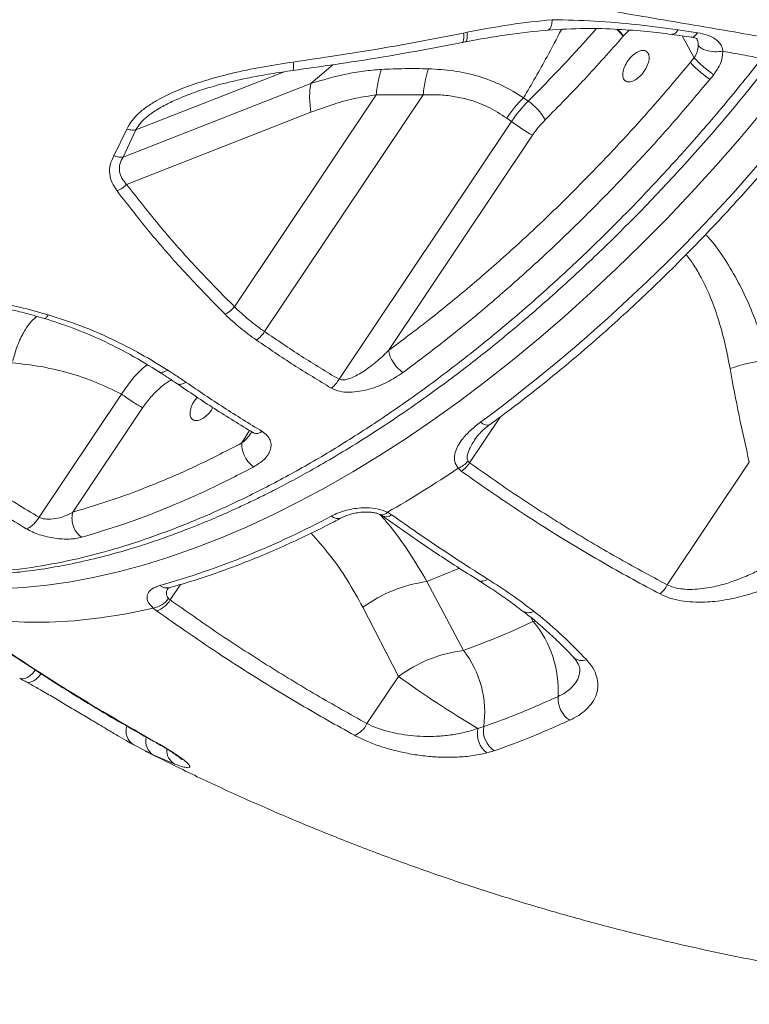
# Model space of a CAD drawing. Units: millimetres. Extents: x -6124 to 13887, y -4897 to 4427.
# Drawn here: x 13078 to 13278, y -4133 to -3863 of the extents above; entities that cross this region are included whole.
import ezdxf

# ---------------------------------------------------------------- set-up
doc = ezdxf.new("R2010")
doc.units = ezdxf.units.MM

msp = doc.modelspace()

# ---------------------------------------------------------------- linework, layer by layer
at = {"color": 8, "linetype": 'Continuous', "lineweight": 15}
for p, q in [((13245.44, -3865.68), (13243.91, -3867.27)), ((13263.27, -3873.29), (13259.99, -3867.23)), ((13164.37, -3875.08), (13158.23, -3880.29)), ((13150.9, -3877.09), (13110.3, -3892.99)), ((13201.72, -3984.23), (13210.12, -3971.69)), ((13139.34, -3978.8), (13141.44, -3975.4)), ((13190.05, -4016.77), (13198.96, -4013.13)), ((13119.71, -4021.8), (13122.54, -4017.57)), ((13218.64, -4026.69), (13219.19, -4027.71)), ((13219.19, -4027.71), (13219.85, -4027.6)), ((13113.77, -4059.75), (13114.2, -4059.91)), ((13115.45, -4060.69), (13115.9, -4060.86))]:
    msp.add_line(p, q, dxfattribs=at)
at = {"color": 7, "linetype": 'Continuous', "lineweight": 15}
for p, q in [((13258.86, -3865.61), (13264.21, -3866.4)), ((13201.03, -3866.27), (13200.09, -3866.46)), ((13243.83, -3867.36), (13243.91, -3867.27)), ((13257.15, -3866.85), (13262.53, -3867.57)), ((13199.74, -3869.06), (13200.67, -3868.88)), ((13262.23, -3874.55), (13263.27, -3873.29)), ((13267.57, -3879.17), (13268.63, -3877.89)), ((13158.23, -3880.29), (13106.77, -3900.44)), ((13124.33, -3883.51), (13124.75, -3883.34)), ((13176.15, -3883.41), (13137.3, -3941.46)), ((13189, -3883.38), (13145.57, -3948.28)), ((13176.15, -3883.41), (13189, -3883.38)), ((13216.53, -3884.18), (13217.82, -3885.11)), ((13158.24, -3888.18), (13107.74, -3907.95)), ((13211.93, -3889.8), (13213.22, -3890.73)), ((13104.22, -3900.15), (13107.8, -3892.85)), ((13106.77, -3900.44), (13110.3, -3892.99)), ((13213.22, -3890.73), (13165.96, -3961.35)), ((13218.99, -3894.48), (13179.55, -3953.43)), ((13179.55, -3953.43), (13179.36, -3953.62)), ((13106.34, -3965.4), (13083.75, -3999.16)), ((13112.11, -3969.16), (13092.99, -3997.74)), ((13112.07, -3969.14), (13112.11, -3969.16)), ((13201.31, -3983.77), (13201.72, -3984.23)), ((13278.39, -3984.08), (13255.92, -4017.68)), ((13199.47, -3986.56), (13198.57, -3985.74)), ((13092.99, -3997.74), (13092.89, -3997.81)), ((13179.23, -3997.77), (13180.37, -3998.45)), ((13200.09, -4035.62), (13190.05, -4016.77)), ((13119.25, -4021.4), (13119.71, -4021.8)), ((13115.98, -4024.81), (13115.04, -4024.05)), ((13172.48, -4023.81), (13182.26, -4042.76)), ((13182.26, -4042.76), (13173.62, -4055.68)), ((13080.19, -4044.23), (13081.37, -4044.89)), ((13203.98, -4057.01), (13205.62, -4056.53)), ((13114.2, -4059.91), (13115.9, -4060.86)), ((13115.2, -4064.36), (13109.71, -4061.54)), ((13120.93, -4066.78), (13115.2, -4064.36)), ((13208.5, -4063.13), (13206.42, -4063.74))]:
    msp.add_line(p, q, dxfattribs=at)
at = {"color": 8, "linetype": 'Continuous', "lineweight": 15, "flags": 128}
for points in [[(13282.23, -3887.69), (13275.77, -3895.35), (13269.21, -3902.85), (13262.53, -3910.18), (13255.75, -3917.34), (13248.88, -3924.32), (13241.93, -3931.11), (13234.9, -3937.69), (13227.8, -3944.07), (13220.65, -3950.23), (13213.45, -3956.17), (13206.21, -3961.87), (13198.94, -3967.34), (13191.64, -3972.56), (13184.34, -3977.53), (13177.03, -3982.24), (13169.73, -3986.69), (13162.45, -3990.87), (13155.19, -3994.77), (13147.96, -3998.39), (13140.77, -4001.73), (13133.64, -4004.78), (13126.57, -4007.53), (13119.57, -4010), (13112.64, -4012.16), (13105.8, -4014.02), (13099.06, -4015.57), (13092.42, -4016.82), (13085.89, -4017.77), (13079.49, -4018.4), (13073.21, -4018.73)], [(13204.73, -3973.11), (13205.39, -3973.52), (13206.03, -3973.79), (13206.6, -3973.9), (13207.08, -3973.85), (13207.39, -3973.69)], [(13078.45, -4043.26), (13078.74, -4043.38), (13079.32, -4043.44), (13079.97, -4043.31), (13080.66, -4042.99), (13081.36, -4042.49), (13082.04, -4041.83), (13082.67, -4041.05), (13082.69, -4041.02)], [(13080.19, -4044.23), (13080.45, -4044.34), (13081, -4044.4), (13081.62, -4044.27), (13082.28, -4043.96), (13082.96, -4043.48), (13083.62, -4042.85), (13084.24, -4042.1), (13084.28, -4042.04)]]:
    msp.add_lwpolyline(points, dxfattribs=at)
at = {"color": 7, "linetype": 'Continuous', "lineweight": 15, "flags": 128}
msp.add_lwpolyline([(13060.56, -4025.76), (13066.76, -4026.85), (13073.16, -4027.57), (13079.74, -4027.92), (13086.49, -4027.89), (13093.41, -4027.49), (13100.48, -4026.71), (13107.69, -4025.57), (13115.04, -4024.05)], dxfattribs=at)
at = {"color": 8, "linetype": 'Continuous', "lineweight": 15}
for centre, radius, start, end in [((12916.83, -3583.24), 426.29, 314.9163, 318.5664), ((13177.75, -3996.64), 1.87, 255.5774, 322.4361), ((13165.62, -3996.91), 2.6, 226.6454, 292.2298), ((13178.87, -3996.68), 2.32, 239.8891, 310.3427), ((13205.17, -4014.25), 2.41, 245.3709, 309.3513), ((13118.78, -4015.5), 3.03, 231.4093, 283.4583), ((13217.84, -4022.5), 2.81, 236.5295, 301.8246), ((13232.49, -4034.98), 3.43, 228.0611, 291.975), ((13112.02, -4057.74), 4.44, 162.2062, 238.8165), ((13117.41, -4060.55), 4.41, 165.3763, 239.8395), ((13123.12, -4062.97), 4.39, 176.0803, 240.0654)]:
    msp.add_arc(centre, radius, start, end, dxfattribs=at)
at = {"color": 7, "linetype": 'Continuous', "lineweight": 15}
for centre, radius, start, end in [((13242.71, -3910.35), 37.02, 135.0137, 146.2701), ((13244.01, -3911.28), 37.02, 135.0137, 146.2701), ((13208.86, -3897.79), 15.53, 28.9444, 54.7306), ((12923.45, -3593.48), 472.48, 306.5359, 321.0716), ((13254.27, -3833.99), 70.03, 234.112, 239.7504), ((13290.15, -4007.74), 52.19, 97.1803, 109.0508), ((13195.57, -3978.66), 7.69, 292.9588, 318.3519), ((13194.6, -3979.59), 8.5, 304.8807, 326.8857), ((13012.06, -3707.67), 334.83, 299.9528, 303.8508), ((13052.02, -3790.75), 236.2, 285.9388, 298.2549), ((13195.36, -4055.49), 39.08, 97.8104, 125.8436), ((13248.76, -4013.98), 8.06, 309.8829, 332.7059), ((13114.01, -4017.73), 6.4, 279.2392, 324.968), ((13113.78, -4018.26), 6.91, 288.6304, 329.1319), ((13196.49, -4046.61), 29.54, 356.7803, 39.7807), ((13205.09, -4073.97), 38.67, 97.4193, 126.1883), ((13178.07, -4052.62), 27.82, 351.9248, 37.6645), ((13355.6, -3802.2), 296.51, 234.2247, 239.2468), ((13233.11, -4048.81), 7.15, 175.6975, 236.5964), ((13167.81, -4052.94), 6.42, 292.0264, 334.687), ((13210.91, -4058.31), 7.05, 169.4161, 230.4294), ((13212.13, -4057.62), 6.6, 170.5449, 236.6351)]:
    msp.add_arc(centre, radius, start, end, dxfattribs=at)
for points, knots in [([(13289.19, -3868.77), (13281.94, -3867.51), (13267.45, -3864.99), (13245.09, -3861.25), (13222.46, -3857.18), (13199.58, -3852.64), (13176.51, -3847.63), (13151.91, -3841.79), (13125.8, -3835.04), (13098.16, -3827.35), (13070.4, -3819.13), (13042.34, -3810.4), (13013.99, -3801.2), (12985.4, -3791.55), (12956.8, -3781.54), (12928.27, -3771.19), (12900.09, -3760.58), (12872.3, -3749.69), (12844.95, -3738.53), (12817.92, -3727.03), (12791.08, -3715.1), (12764.52, -3702.71), (12738.27, -3689.9), (12712.55, -3676.74), (12687.38, -3663.31), (12662.96, -3649.73), (12639.3, -3636.07), (12616.43, -3622.39), (12594.26, -3608.61), (12572.7, -3594.63), (12551.81, -3580.47), (12531.63, -3566.11), (12512.3, -3551.67), (12493.88, -3537.15), (12477.67, -3523.62), (12463.48, -3511.09), (12451.11, -3499.56), (12439.41, -3487.98), (12428.29, -3476.42), (12421.42, -3468.98), (12417.98, -3465.25)], [0, 0, 0, 0, 0.023479, 0.046922, 0.070331, 0.093728, 0.117117, 0.140484, 0.16798, 0.195442, 0.222892, 0.250351, 0.278351, 0.306397, 0.334461, 0.362513, 0.390526, 0.417977, 0.445416, 0.472861, 0.500287, 0.528212, 0.556154, 0.584091, 0.612018, 0.639948, 0.667393, 0.694846, 0.722302, 0.749757, 0.777705, 0.805695, 0.833737, 0.861806, 0.889876, 0.911909, 0.933913, 0.955904, 0.977929, 1, 1, 1, 1]), ([(13201.03, -3866.27), (13204.95, -3865.52), (13212.78, -3864.03), (13220.53, -3863.22), (13224.4, -3862.81)], [0, 0, 0, 0, 0.500228, 1, 1, 1, 1]), ([(13224.4, -3862.81), (13228.28, -3862.9), (13236.07, -3863.07), (13247.63, -3864.09), (13255.12, -3865.11), (13258.86, -3865.61)], [0, 0, 0, 0, 0.331104, 0.665121, 1, 1, 1, 1]), ([(13200.67, -3868.88), (13204.45, -3868.18), (13212.02, -3866.78), (13219.48, -3866.04), (13223.21, -3865.66)], [0, 0, 0, 0, 0.500279, 1, 1, 1, 1]), ([(13223.21, -3865.66), (13226.61, -3865.46), (13233.07, -3865.09), (13242.18, -3865.38), (13250.11, -3865.97), (13254.92, -3866.57), (13257.15, -3866.85)], [0, 0, 0, 0, 0.294906, 0.560771, 0.795949, 1, 1, 1, 1]), ([(13153.43, -3874.41), (13161.28, -3873.26), (13176.97, -3870.96), (13192.38, -3867.96), (13200.09, -3866.46)], [0, 0, 0, 0, 0.499816, 1, 1, 1, 1]), ([(13262.53, -3867.57), (13262.85, -3867.63), (13263.47, -3867.75), (13264.07, -3868.07), (13264.07, -3868.11), (13264.06, -3868.14)], [0, 0, 0, 0, 0.286674, 0.546059, 1, 1, 1, 1]), ([(13264.21, -3866.4), (13265.14, -3866.58), (13266.94, -3866.94), (13269.07, -3867.99), (13270.35, -3869.23), (13270.99, -3870.44), (13271.12, -3871.13), (13271.18, -3871.46)], [0, 0, 0, 0, 0.278976, 0.545368, 0.787313, 0.897777, 1, 1, 1, 1]), ([(13153.32, -3876.73), (13161.12, -3875.63), (13176.74, -3873.42), (13192.07, -3870.52), (13199.74, -3869.06)], [0, 0, 0, 0, 0.4998144, 1, 1, 1, 1]), ([(13264.4, -3869.92), (13264.35, -3870.51), (13264.24, -3871.69), (13263.6, -3872.75), (13263.27, -3873.29)], [0, 0, 0, 0, 0.4985396, 1, 1, 1, 1]), ([(13271.18, -3871.46), (13270.41, -3871.54), (13268.87, -3871.68), (13266.69, -3871.3), (13265.12, -3870.68), (13264.64, -3870.17), (13264.4, -3869.92)], [0, 0, 0, 0, 0.279584, 0.559135, 0.779543, 1, 1, 1, 1]), ([(13271.18, -3871.46), (13271.04, -3872.6), (13270.74, -3874.86), (13269.33, -3876.88), (13268.63, -3877.89)], [0, 0, 0, 0, 0.499543, 1, 1, 1, 1]), ([(13281.85, -3873.41), (13280.08, -3873.09), (13276.54, -3872.43), (13272.97, -3871.79), (13271.18, -3871.46)], [0, 0, 0, 0, 0.499887, 1, 1, 1, 1]), ([(13263.27, -3873.29), (13263.61, -3873.64), (13264.28, -3874.35), (13265.84, -3875.72), (13267.36, -3876.96), (13268.21, -3877.58), (13268.63, -3877.89)], [0, 0, 0, 0, 0.279623, 0.55922, 0.77959, 1, 1, 1, 1]), ([(13013.96, -4002.31), (13015.88, -4003.4), (13019.77, -4005.6), (13025.8, -4008.21), (13031.73, -4010.32), (13037.29, -4011.89), (13042.43, -4013.03), (13047.15, -4013.83), (13051.63, -4014.39), (13055.84, -4014.75), (13059.77, -4014.94), (13063.54, -4015), (13067.44, -4014.95), (13072.16, -4014.74), (13077.84, -4014.27), (13084.56, -4013.41), (13091.97, -4012.11), (13100.07, -4010.29), (13107.48, -4008.25), (13113.93, -4006.21), (13118.97, -4004.47), (13123.61, -4002.74), (13127.63, -4001.15), (13131.01, -3999.75), (13133.75, -3998.56), (13136.23, -3997.46), (13138.91, -3996.24), (13142.28, -3994.65), (13146.35, -3992.66), (13151.01, -3990.27), (13156.15, -3987.5), (13162.09, -3984.15), (13168.88, -3980.11), (13176.57, -3975.26), (13184.83, -3969.73), (13194.02, -3963.19), (13204.09, -3955.55), (13214.94, -3946.73), (13226.09, -3937.03), (13237.49, -3926.43), (13249.08, -3914.91), (13260.78, -3902.43), (13272.58, -3889.04), (13280.22, -3879.55), (13284.09, -3874.73)], [0, 0, 0, 0, 0.02851, 0.05777, 0.084711, 0.109326, 0.131606, 0.151731, 0.169956, 0.187834, 0.203435, 0.217512, 0.232688, 0.24918, 0.272067, 0.297092, 0.324257, 0.353531, 0.384858, 0.403331, 0.421613, 0.437728, 0.451611, 0.463258, 0.47266, 0.479813, 0.488737, 0.500185, 0.514297, 0.530303, 0.547734, 0.566584, 0.590613, 0.616584, 0.64447, 0.674234, 0.709942, 0.747083, 0.785695, 0.825705, 0.867102, 0.909983, 0.954313, 1, 1, 1, 1]), ([(13107.8, -3892.85), (13108.23, -3892.05), (13109.08, -3890.44), (13111.14, -3888.33), (13113.53, -3886.47), (13117.06, -3884.28), (13121.88, -3882.01), (13128.66, -3879.59), (13136.35, -3877.49), (13144.87, -3875.7), (13150.58, -3874.84), (13153.43, -3874.41)], [0, 0, 0, 0, 0.062589, 0.125182, 0.187886, 0.250512, 0.37565, 0.500829, 0.667074, 0.83368, 1, 1, 1, 1]), ([(13124.3, -3883.51), (13125.07, -3883.21), (13126.57, -3882.64), (13128.87, -3881.87), (13131.32, -3881.13), (13134.2, -3880.34), (13137.8, -3879.46), (13142.24, -3878.52), (13147.5, -3877.56), (13151.29, -3877.02), (13153.32, -3876.73)], [0, 0, 0, 0, 0.0849579, 0.166275, 0.2447329, 0.3412385, 0.4647546, 0.6157455, 0.7943127, 1, 1, 1, 1]), ([(13158.23, -3880.29), (13161.42, -3879.35), (13166.23, -3877.94), (13172.71, -3876.82), (13175.96, -3876.56), (13177.59, -3876.43)], [0, 0, 0, 0, 0.49603, 0.747135, 1, 1, 1, 1]), ([(13176.15, -3883.41), (13176.31, -3882), (13176.6, -3879.48), (13177.29, -3877.37), (13177.59, -3876.43)], [0, 0, 0, 0, 0.559799, 1, 1, 1, 1]), ([(13177.59, -3876.43), (13179.71, -3876.34), (13183.94, -3876.16), (13188.29, -3876.22), (13190.47, -3876.26)], [0, 0, 0, 0, 0.49981, 1, 1, 1, 1]), ([(13262.23, -3874.55), (13259.05, -3878.33), (13252.68, -3885.91), (13242.77, -3896.85), (13232.64, -3907.44), (13222.28, -3917.62), (13211.76, -3927.37), (13201.1, -3936.6), (13190.36, -3945.36), (13183.15, -3950.74), (13179.55, -3953.43)], [0, 0, 0, 0, 0.124496, 0.249034, 0.374286, 0.499574, 0.624962, 0.750387, 0.875187, 1, 1, 1, 1]), ([(13189, -3883.38), (13189.18, -3881.95), (13189.51, -3879.4), (13190.17, -3877.22), (13190.47, -3876.26)], [0, 0, 0, 0, 0.559803, 1, 1, 1, 1]), ([(13190.47, -3876.26), (13192.76, -3876.39), (13197.39, -3876.65), (13204.12, -3878.19), (13210.61, -3880.58), (13214.56, -3882.98), (13216.53, -3884.18)], [0, 0, 0, 0, 0.247839, 0.498853, 0.749724, 1, 1, 1, 1]), ([(13267.57, -3879.17), (13267.34, -3879), (13266.87, -3878.66), (13266.1, -3878.07), (13265.32, -3877.43), (13264.55, -3876.78), (13263.83, -3876.14), (13263.18, -3875.54), (13262.63, -3874.99), (13262.36, -3874.69), (13262.23, -3874.55)], [0, 0, 0, 0, 0.124996, 0.250006, 0.374998, 0.5, 0.625002, 0.749994, 0.875004, 1, 1, 1, 1]), ([(13267.57, -3879.17), (13264.34, -3883.02), (13257.86, -3890.74), (13247.79, -3901.87), (13237.48, -3912.66), (13226.95, -3923.03), (13216.23, -3932.96), (13205.39, -3942.37), (13194.47, -3951.28), (13187.14, -3956.76), (13183.48, -3959.5)], [0, 0, 0, 0, 0.124336, 0.249047, 0.374193, 0.49959, 0.625054, 0.750396, 0.875434, 1, 1, 1, 1]), ([(13158.24, -3888.18), (13160.35, -3887.4), (13164.44, -3885.89), (13170.43, -3884.26), (13174.28, -3883.69), (13176.15, -3883.41)], [0, 0, 0, 0, 0.355585, 0.688152, 1, 1, 1, 1]), ([(13189, -3883.38), (13190.43, -3883.36), (13193.24, -3883.33), (13197.32, -3883.77), (13201.89, -3884.74), (13206.9, -3886.55), (13210.25, -3888.71), (13211.93, -3889.8)], [0, 0, 0, 0, 0.172677, 0.339393, 0.501492, 0.750856, 1, 1, 1, 1]), ([(13107.8, -3892.85), (13108.3, -3892.95), (13109.19, -3893.12), (13109.96, -3893.03), (13110.3, -3892.99)], [0, 0, 0, 0, 0.55961, 1, 1, 1, 1]), ([(13207.39, -3973.69), (13208.6, -3972.81), (13212.1, -3970.24), (13217.87, -3965.83), (13224.69, -3960.38), (13231.47, -3954.74), (13238.21, -3948.9), (13244.89, -3942.87), (13251.5, -3936.65), (13258.05, -3930.26), (13264.52, -3923.7), (13270.91, -3916.97), (13277.2, -3910.1), (13283.4, -3903.07), (13288.69, -3896.86), (13291.89, -3892.98), (13293.08, -3891.52)], [0, 0, 0, 0, 0.040152, 0.116395, 0.192624, 0.26884, 0.345042, 0.421232, 0.49741, 0.573578, 0.649736, 0.725886, 0.802028, 0.878164, 0.954295, 1, 1, 1, 1]), ([(13105.13, -3909.75), (13104.64, -3909.01), (13103.66, -3907.54), (13103.01, -3905.08), (13103.11, -3902.55), (13103.85, -3900.95), (13104.22, -3900.15)], [0, 0, 0, 0, 0.249964, 0.499834, 0.74959, 1, 1, 1, 1]), ([(13104.22, -3900.15), (13104.73, -3900.29), (13105.64, -3900.53), (13106.43, -3900.46), (13106.77, -3900.44)], [0, 0, 0, 0, 0.559568, 1, 1, 1, 1]), ([(13107.74, -3907.95), (13107.26, -3907.38), (13106.35, -3906.3), (13105.71, -3904.38), (13105.77, -3902.37), (13106.43, -3901.09), (13106.77, -3900.44)], [0, 0, 0, 0, 0.264526, 0.505643, 0.748978, 1, 1, 1, 1]), ([(13105.13, -3909.75), (13105.66, -3909.48), (13106.6, -3909.01), (13107.4, -3908.27), (13107.74, -3907.95)], [0, 0, 0, 0, 0.559484, 1, 1, 1, 1]), ([(13137.3, -3941.46), (13133.83, -3937.95), (13126.88, -3930.92), (13117.01, -3919.75), (13110.83, -3911.88), (13107.74, -3907.95)], [0, 0, 0, 0, 0.333617, 0.667266, 1, 1, 1, 1]), ([(13134.76, -3943.54), (13131.27, -3940), (13124.31, -3932.92), (13114.42, -3921.65), (13108.23, -3913.72), (13105.13, -3909.75)], [0, 0, 0, 0, 0.333291, 0.666707, 1, 1, 1, 1]), ([(13039.9, -3940.12), (13040.66, -3939.82), (13042.16, -3939.22), (13044.79, -3938.65), (13047.57, -3938.28), (13051.42, -3938.04), (13056.4, -3938.11), (13063.12, -3938.7), (13070.51, -3939.84), (13078.48, -3941.51), (13083.63, -3942.95), (13086.21, -3943.67)], [0, 0, 0, 0, 0.06279, 0.125692, 0.188299, 0.250993, 0.37608, 0.500902, 0.667612, 0.83378, 1, 1, 1, 1]), ([(13046.19, -3939.82), (13047.29, -3939.66), (13049.37, -3939.35), (13052.59, -3939.24), (13055.47, -3939.28), (13058.05, -3939.43), (13060.26, -3939.62), (13062.31, -3939.83), (13064.64, -3940.13), (13067.43, -3940.55), (13070.92, -3941.17), (13075.05, -3942.02), (13079.93, -3943.18), (13083.39, -3944.17), (13085.26, -3944.7)], [0, 0, 0, 0, 0.093006, 0.173996, 0.25233, 0.313469, 0.368443, 0.41771, 0.467252, 0.541998, 0.626932, 0.729751, 0.853994, 1, 1, 1, 1]), ([(13134.76, -3943.54), (13135.28, -3943.23), (13136.21, -3942.68), (13136.97, -3941.84), (13137.3, -3941.46)], [0, 0, 0, 0, 0.559433, 1, 1, 1, 1]), ([(13145.57, -3948.28), (13144.09, -3947.22), (13141.13, -3945.09), (13138.58, -3942.67), (13137.3, -3941.46)], [0, 0, 0, 0, 0.499914, 1, 1, 1, 1]), ([(13076.56, -3956.34), (13076.91, -3955.06), (13077.46, -3953.02), (13078.37, -3950.81), (13078.93, -3949.63), (13079.24, -3949.04), (13079.41, -3948.74), (13079.49, -3948.59), (13079.53, -3948.52), (13079.55, -3948.48), (13079.56, -3948.46), (13079.57, -3948.45), (13079.57, -3948.44), (13079.57, -3948.44), (13079.57, -3948.44), (13079.57, -3948.44), (13079.58, -3948.44), (13079.58, -3948.44), (13079.58, -3948.44), (13079.58, -3948.44), (13079.58, -3948.44), (13079.58, -3948.44), (13079.64, -3948.32), (13080.29, -3947.21), (13081.43, -3945.52), (13082.64, -3944.53), (13083.15, -3944.12)], [0, 0, 0, 0, 0.243771, 0.388774, 0.467061, 0.507649, 0.528303, 0.538721, 0.543952, 0.546573, 0.547885, 0.548541, 0.54887, 0.549034, 0.549116, 0.549157, 0.549178, 0.549188, 0.549193, 0.549195, 0.549197, 0.549197, 0.549198, 0.579082, 0.824, 1, 1, 1, 1]), ([(13086.21, -3943.67), (13089.23, -3944.64), (13095.31, -3946.58), (13103.78, -3950.27), (13111.75, -3954.35), (13116.6, -3957.35), (13119.01, -3958.85)], [0, 0, 0, 0, 0.249445, 0.500167, 0.750898, 1, 1, 1, 1]), ([(13143.35, -3950.63), (13141.81, -3949.52), (13138.74, -3947.3), (13136.09, -3944.79), (13134.76, -3943.54)], [0, 0, 0, 0, 0.499956, 1, 1, 1, 1]), ([(13085.26, -3944.7), (13087.82, -3945.52), (13093.17, -3947.24), (13101.03, -3950.57), (13109.05, -3954.6), (13114.11, -3957.73), (13116.73, -3959.35)], [0, 0, 0, 0, 0.219755, 0.460135, 0.720687, 1, 1, 1, 1]), ([(13143.35, -3950.63), (13143.8, -3950.27), (13144.62, -3949.63), (13145.28, -3948.69), (13145.57, -3948.28)], [0, 0, 0, 0, 0.559433, 1, 1, 1, 1]), ([(13165.96, -3961.35), (13162.52, -3959.27), (13155.61, -3955.09), (13148.92, -3950.56), (13145.57, -3948.28)], [0, 0, 0, 0, 0.498165, 1, 1, 1, 1]), ([(13163.86, -3963.78), (13160.39, -3961.68), (13153.44, -3957.48), (13146.71, -3952.91), (13143.35, -3950.63)], [0, 0, 0, 0, 0.500036, 1, 1, 1, 1]), ([(13179.36, -3953.62), (13178.82, -3954.15), (13177.76, -3955.2), (13176.03, -3956.71), (13174.28, -3958.08), (13172.46, -3959.34), (13170.71, -3960.37), (13168.95, -3961.16), (13167.57, -3961.53), (13166.55, -3961.55), (13166.15, -3961.41), (13165.96, -3961.35)], [0, 0, 0, 0, 0.141905, 0.282974, 0.431425, 0.556565, 0.694147, 0.80534, 0.911592, 0.957861, 1, 1, 1, 1]), ([(13183.48, -3959.5), (13182.95, -3959.08), (13181.89, -3958.24), (13180.6, -3956.45), (13179.78, -3954.76), (13179.62, -3953.87), (13179.55, -3953.43)], [0, 0, 0, 0, 0.279615, 0.559203, 0.77958, 1, 1, 1, 1]), ([(13076.35, -3956.82), (13079.02, -3957.12), (13084.34, -3957.72), (13092.03, -3959.57), (13099.42, -3962.03), (13104.04, -3964.28), (13106.34, -3965.4)], [0, 0, 0, 0, 0.25387, 0.50476, 0.753229, 1, 1, 1, 1]), ([(13116.53, -3959.23), (13117.36, -3959.76), (13119.02, -3960.83), (13120.62, -3961.92), (13121.43, -3962.47)], [0, 0, 0, 0, 0.499213, 1, 1, 1, 1]), ([(13119.01, -3958.85), (13119.87, -3959.4), (13121.57, -3960.5), (13123.22, -3961.62), (13124.04, -3962.18)], [0, 0, 0, 0, 0.499979, 1, 1, 1, 1]), ([(13183.48, -3959.5), (13182.09, -3960.42), (13179.99, -3961.81), (13176.79, -3963.23), (13174.26, -3964.1), (13171.59, -3964.7), (13168.87, -3964.95), (13166.1, -3964.77), (13164.61, -3964.11), (13163.86, -3963.78)], [0, 0, 0, 0, 0.2515246, 0.3772596, 0.5027971, 0.6276119, 0.752235, 0.8765579, 1, 1, 1, 1]), ([(13273.12, -3958.4), (13273.91, -3962.72), (13275.49, -3971.34), (13277.43, -3979.83), (13278.39, -3984.08)], [0, 0, 0, 0, 0.4997875, 1, 1, 1, 1]), ([(13121.43, -3962.47), (13124.88, -3964.81), (13131.78, -3969.47), (13138.87, -3973.82), (13142.41, -3976)], [0, 0, 0, 0, 0.500014, 1, 1, 1, 1]), ([(13124.04, -3962.18), (13127.47, -3964.51), (13134.33, -3969.15), (13141.38, -3973.48), (13144.9, -3975.64)], [0, 0, 0, 0, 0.500028, 1, 1, 1, 1]), ([(13163.86, -3963.78), (13164.3, -3963.41), (13165.07, -3962.74), (13165.69, -3961.77), (13165.96, -3961.35)], [0, 0, 0, 0, 0.55943, 1, 1, 1, 1]), ([(13126.11, -3972.56), (13125.83, -3972.36), (13125.26, -3971.95), (13125.06, -3970.62), (13125.4, -3969), (13126.13, -3967.42), (13126.83, -3966.59), (13127.12, -3966.26)], [0, 0, 0, 0, 0.214158, 0.428316, 0.642474, 0.856632, 1, 1, 1, 1]), ([(13131.39, -3969.1), (13131.34, -3969.21), (13131.02, -3969.89), (13130.03, -3971.03), (13128.63, -3972.18), (13127.19, -3972.8), (13126.47, -3972.64), (13126.11, -3972.56)], [0, 0, 0, 0, 0.046338, 0.284753, 0.523169, 0.761584, 1, 1, 1, 1]), ([(13198.57, -3985.74), (13198.2, -3985.13), (13197.6, -3984.14), (13197.56, -3982.65), (13197.81, -3981.21), (13198.5, -3979.6), (13199.85, -3977.56), (13201.86, -3975.33), (13203.77, -3973.85), (13204.73, -3973.11)], [0, 0, 0, 0, 0.14332, 0.231065, 0.318975, 0.453164, 0.587613, 0.793668, 1, 1, 1, 1]), ([(13203.22, -3977.77), (13203.35, -3977.58), (13203.7, -3977.07), (13204.55, -3976.12), (13205.76, -3974.92), (13206.8, -3974.11), (13207.38, -3973.67)], [0, 0, 0, 0, 0.150063, 0.392744, 0.664148, 1, 1, 1, 1]), ([(13144.9, -3975.64), (13145.39, -3976), (13146.38, -3976.72), (13147.17, -3978.06), (13147.42, -3979.45), (13147.15, -3980.82), (13146.47, -3982.12), (13145.14, -3983.74), (13143.61, -3984.7), (13142.59, -3985.34)], [0, 0, 0, 0, 0.123147, 0.247416, 0.372486, 0.497668, 0.623227, 0.748652, 1, 1, 1, 1]), ([(13139.34, -3978.8), (13135.39, -3980.83), (13127.5, -3984.89), (13115.81, -3989.98), (13104.26, -3994.39), (13096.75, -3996.62), (13092.99, -3997.74)], [0, 0, 0, 0, 0.250165, 0.500004, 0.750052, 1, 1, 1, 1]), ([(13142.59, -3985.34), (13142.06, -3984.92), (13141.01, -3984.07), (13139.9, -3982.15), (13139.32, -3980.31), (13139.33, -3979.3), (13139.34, -3978.8)], [0, 0, 0, 0, 0.279611, 0.559195, 0.779576, 1, 1, 1, 1]), ([(13083.75, -3999.16), (13079.64, -3996.67), (13071.38, -3991.68), (13063.31, -3986.39), (13059.26, -3983.74)], [0, 0, 0, 0, 0.498801, 1, 1, 1, 1]), ([(13201.72, -3984.23), (13206.07, -3987.28), (13214.77, -3993.37), (13228.19, -4001.93), (13241.88, -4010.11), (13251.24, -4015.15), (13255.92, -4017.68)], [0, 0, 0, 0, 0.249479, 0.499166, 0.749478, 1, 1, 1, 1]), ([(13080.26, -4002.3), (13076.11, -3999.79), (13067.81, -3994.78), (13059.7, -3989.46), (13055.65, -3986.8)], [0, 0, 0, 0, 0.499972, 1, 1, 1, 1]), ([(13142.59, -3985.34), (13138.58, -3987.4), (13130.55, -3991.54), (13118.66, -3996.72), (13106.91, -4001.21), (13099.26, -4003.49), (13095.44, -4004.63)], [0, 0, 0, 0, 0.249768, 0.499988, 0.750212, 1, 1, 1, 1]), ([(13253.93, -4020.17), (13251.44, -4018.84), (13243.96, -4014.85), (13231.71, -4007.79), (13215.97, -3998.04), (13205.39, -3990.69), (13199.47, -3986.56)], [0, 0, 0, 0, 0.132389, 0.397191, 0.662242, 1, 1, 1, 1]), ([(13092.89, -3997.81), (13092.17, -3998.19), (13090.76, -3998.95), (13088.29, -3999.6), (13086.17, -3999.73), (13084.65, -3999.52), (13084.04, -3999.27), (13083.75, -3999.16)], [0, 0, 0, 0, 0.273984, 0.537401, 0.780216, 0.894886, 1, 1, 1, 1]), ([(13095.44, -4004.63), (13094.92, -4004.21), (13093.87, -4003.37), (13092.98, -4001.35), (13092.67, -3999.38), (13092.88, -3998.29), (13092.99, -3997.74)], [0, 0, 0, 0, 0.279608, 0.559187, 0.779571, 1, 1, 1, 1]), ([(13163.84, -3998.81), (13164.48, -3998.5), (13165.77, -3997.88), (13167.94, -3997.21), (13170.19, -3996.75), (13172.87, -3996.49), (13175.82, -3996.64), (13178.08, -3997.24), (13179.05, -3997.69), (13179.23, -3997.77)], [0, 0, 0, 0, 0.152887, 0.30574, 0.445222, 0.584555, 0.79322, 0.961607, 1, 1, 1, 1]), ([(13166.63, -3999.33), (13166.87, -3999.2), (13167.47, -3998.89), (13168.7, -3998.44), (13170.24, -3998.03), (13171.84, -3997.78), (13173.36, -3997.7), (13174.67, -3997.76), (13175.79, -3997.93), (13176.69, -3998.18), (13177.1, -3998.36), (13177.29, -3998.44)], [0, 0, 0, 0, 0.093924, 0.240818, 0.391238, 0.538917, 0.659552, 0.766283, 0.857115, 0.934571, 1, 1, 1, 1]), ([(13080.26, -4002.3), (13080.6, -4002.18), (13081.27, -4001.92), (13082.55, -4000.91), (13083.3, -3999.82), (13083.75, -3999.16)], [0, 0, 0, 0, 0.280714, 0.561422, 1, 1, 1, 1]), ([(13119.48, -4018.45), (13120.63, -4018.12), (13123.97, -4017.18), (13129.55, -4015.41), (13136.23, -4013.06), (13142.96, -4010.44), (13149.74, -4007.55), (13156.57, -4004.41), (13162.19, -4001.63), (13165.55, -3999.88), (13166.61, -3999.32)], [0, 0, 0, 0, 0.075422, 0.21846, 0.361512, 0.50458, 0.647648, 0.790706, 0.933746, 1, 1, 1, 1]), ([(13177.13, -3998.37), (13177.24, -3998.42), (13177.49, -3998.54), (13177.63, -3998.64), (13177.7, -3998.69)], [0, 0, 0, 0, 0.421508, 1, 1, 1, 1]), ([(13177.73, -3998.69), (13180.97, -4000.98), (13187.73, -4005.76), (13196.56, -4011.66), (13202.2, -4015.18), (13204.18, -4016.42)], [0, 0, 0, 0, 0.372635, 0.779273, 1, 1, 1, 1]), ([(13180.37, -3998.45), (13182.68, -4000.09), (13191.31, -4006.21), (13200.19, -4011.93), (13206.7, -4016.11)], [0, 0, 0, 0, 0.267201, 1, 1, 1, 1]), ([(13255.92, -4017.68), (13256.47, -4017.91), (13257.59, -4018.38), (13259.26, -4018.71), (13261.2, -4018.93), (13263.44, -4018.94), (13266.9, -4018.6), (13271.04, -4017.69), (13275.45, -4016.2), (13279.48, -4014.46), (13284.41, -4011.96), (13290, -4008.48), (13296.1, -4003.94), (13299.69, -4000.72), (13301.49, -3999.1)], [0, 0, 0, 0, 0.0391764, 0.0796166, 0.103151, 0.1558716, 0.2098267, 0.3015296, 0.3954707, 0.4739884, 0.5530064, 0.7136124, 0.8563595, 1, 1, 1, 1]), ([(13095.44, -4004.63), (13094.93, -4004.75), (13093.9, -4005), (13092.09, -4005.15), (13090.15, -4005.13), (13088.09, -4004.92), (13085.98, -4004.53), (13083.9, -4003.95), (13081.92, -4003.21), (13080.81, -4002.61), (13080.26, -4002.3)], [0, 0, 0, 0, 0.125523, 0.251151, 0.376403, 0.501458, 0.62634, 0.751097, 0.875546, 1, 1, 1, 1]), ([(13305.88, -4004.93), (13303.92, -4006.5), (13299.99, -4009.65), (13294.05, -4013.44), (13288.31, -4016.49), (13282.86, -4018.84), (13277.31, -4020.67), (13271.73, -4021.92), (13266.94, -4022.44), (13262.9, -4022.42), (13259.67, -4022.08), (13256.58, -4021.37), (13254.81, -4020.57), (13253.93, -4020.17)], [0, 0, 0, 0, 0.137419, 0.274787, 0.378429, 0.482239, 0.585655, 0.679716, 0.773587, 0.829988, 0.886325, 0.943205, 1, 1, 1, 1]), ([(13204.14, -4016.45), (13204.75, -4016.82), (13206.84, -4018.12), (13210.11, -4020.34), (13213.57, -4022.77), (13215.49, -4024.29), (13216.25, -4024.88)], [0, 0, 0, 0, 0.138253, 0.479127, 0.793849, 1, 1, 1, 1]), ([(13206.7, -4016.11), (13208.92, -4017.53), (13213.36, -4020.36), (13217.33, -4023.38), (13219.32, -4024.89)], [0, 0, 0, 0, 0.498939, 1, 1, 1, 1]), ([(13115.04, -4024.05), (13114.52, -4023.49), (13113.49, -4022.38), (13113.2, -4020.77), (13113.86, -4019.34), (13115.26, -4018.38), (13116.49, -4018), (13116.88, -4017.87)], [0, 0, 0, 0, 0.206163, 0.412853, 0.633646, 0.88135, 1, 1, 1, 1]), ([(13118.87, -4018.68), (13118.88, -4018.67), (13118.89, -4018.66), (13119.13, -4018.54), (13119.42, -4018.47), (13119.5, -4018.45)], [0, 0, 0, 0, 0.347593, 0.807936, 1, 1, 1, 1]), ([(13119.71, -4021.8), (13124.05, -4024.86), (13132.73, -4030.96), (13146.1, -4039.61), (13159.7, -4047.91), (13168.98, -4053.09), (13173.62, -4055.68)], [0, 0, 0, 0, 0.249592, 0.499347, 0.749592, 1, 1, 1, 1]), ([(13170.22, -4058.89), (13167.75, -4057.52), (13160.34, -4053.42), (13148.17, -4046.22), (13132.49, -4036.34), (13121.92, -4028.95), (13115.98, -4024.81)], [0, 0, 0, 0, 0.1322956, 0.3969049, 0.661708, 1, 1, 1, 1]), ([(13216.33, -4024.85), (13217.34, -4025.63), (13219.67, -4027.46), (13223.08, -4030.44), (13226.61, -4033.76), (13228.97, -4036.13), (13230.12, -4037.4), (13230.23, -4037.51)], [0, 0, 0, 0, 0.191703, 0.446747, 0.707163, 0.973189, 1, 1, 1, 1]), ([(13219.32, -4024.89), (13219.55, -4025.07), (13222.35, -4027.3), (13227.45, -4031.69), (13231.66, -4036), (13233.78, -4038.17)], [0, 0, 0, 0, 0.041745, 0.51938, 1, 1, 1, 1]), ([(13061.1, -4026.26), (13064.23, -4028.48), (13071.01, -4033.3), (13081.64, -4040.39), (13092.92, -4047.56), (13103.61, -4054.04), (13110.61, -4058), (13113.75, -4059.77)], [0, 0, 0, 0, 0.183826, 0.398793, 0.612862, 0.826177, 1, 1, 1, 1]), ([(13061.65, -4026.51), (13063.96, -4028.15), (13070.88, -4033.06), (13082.62, -4040.92), (13097.79, -4050.5), (13108.44, -4056.6), (13114.2, -4059.91)], [0, 0, 0, 0, 0.135835, 0.407521, 0.679385, 1, 1, 1, 1]), ([(13219.19, -4027.71), (13215.74, -4029.28), (13209.32, -4032.2), (13203.01, -4034.54), (13200.09, -4035.62)], [0, 0, 0, 0, 0.537238, 1, 1, 1, 1]), ([(13233.78, -4038.17), (13234.4, -4038.91), (13235.64, -4040.41), (13236.66, -4042.8), (13237, -4045.22), (13236.62, -4047.59), (13235.53, -4049.84), (13233.85, -4051.8), (13231.72, -4053.48), (13230.02, -4054.34), (13229.17, -4054.77)], [0, 0, 0, 0, 0.12846, 0.256927, 0.385907, 0.514895, 0.644384, 0.773878, 0.886939, 1, 1, 1, 1]), ([(13230.19, -4037.54), (13230.21, -4037.56), (13230.58, -4037.9), (13231.05, -4038.56), (13231.61, -4039.49), (13231.89, -4040.27), (13232, -4040.89), (13231.95, -4041.23), (13231.93, -4041.37)], [0, 0, 0, 0, 0.013007, 0.209482, 0.420619, 0.633061, 0.851407, 1, 1, 1, 1]), ([(13078.45, -4043.26), (13078.85, -4043.48), (13079.42, -4043.8), (13080.01, -4044.13), (13080.19, -4044.23)], [0, 0, 0, 0, 0.700518, 1, 1, 1, 1]), ([(13109.71, -4061.54), (13109.23, -4061.27), (13108.06, -4060.61), (13105.75, -4059.25), (13102.55, -4057.36), (13098.93, -4055.19), (13095.07, -4052.88), (13091.43, -4050.71), (13087.75, -4048.54), (13084.29, -4046.52), (13082.21, -4045.35), (13081.25, -4044.8)], [0, 0, 0, 0, 0.079079, 0.190983, 0.306064, 0.449679, 0.561149, 0.675851, 0.786922, 0.90126, 1, 1, 1, 1]), ([(13205.62, -4056.53), (13208.37, -4055.54), (13215.09, -4053.11), (13221.94, -4050.07), (13225.98, -4048.27)], [0, 0, 0, 0, 0.4094262, 1, 1, 1, 1]), ([(13229.17, -4054.77), (13225.07, -4056.59), (13218.11, -4059.67), (13211.29, -4062.13), (13208.5, -4063.13)], [0, 0, 0, 0, 0.5905968, 1, 1, 1, 1]), ([(13173.62, -4055.68), (13174.45, -4056.07), (13176.16, -4056.87), (13179.12, -4057.79), (13182.28, -4058.51), (13185.63, -4059), (13189.13, -4059.23), (13192.84, -4059.2), (13196.6, -4058.84), (13200.43, -4058.15), (13202.77, -4057.4), (13203.98, -4057.01)], [0, 0, 0, 0, 0.09602, 0.195373, 0.293325, 0.393829, 0.501636, 0.61178, 0.736365, 0.863495, 1, 1, 1, 1]), ([(13113.75, -4059.74), (13114.19, -4059.99), (13114.77, -4060.31), (13115.33, -4060.62), (13115.46, -4060.7)], [0, 0, 0, 0, 0.758113, 1, 1, 1, 1]), ([(13206.42, -4063.74), (13205.02, -4064.04), (13202.31, -4064.61), (13197.82, -4064.95), (13193.38, -4064.93), (13188.97, -4064.55), (13184.8, -4063.9), (13180.77, -4062.99), (13176.96, -4061.85), (13173.35, -4060.48), (13171.27, -4059.42), (13170.22, -4058.89)], [0, 0, 0, 0, 0.133113, 0.25673, 0.380295, 0.488873, 0.597397, 0.698007, 0.798564, 0.899305, 1, 1, 1, 1]), ([(13115.44, -4060.69), (13115.71, -4060.84), (13116.63, -4061.35), (13118.01, -4062.16), (13119.56, -4063.12), (13120.86, -4063.96), (13121.83, -4064.64), (13122.49, -4065.15), (13122.84, -4065.45), (13122.97, -4065.59), (13122.95, -4065.56), (13122.94, -4065.56)], [0, 0, 0, 0, 0.061298, 0.213232, 0.364128, 0.514767, 0.660072, 0.784066, 0.892577, 0.988355, 1, 1, 1, 1]), ([(13115.9, -4060.86), (13116.5, -4061.2), (13118.09, -4062.1), (13120.34, -4063.47), (13122.64, -4065.01), (13124.22, -4066.25), (13125.04, -4067.15), (13125.15, -4067.66), (13124.62, -4067.82), (13123.39, -4067.65), (13121.82, -4067.1), (13120.93, -4066.78)], [0, 0, 0, 0, 0.063821, 0.170246, 0.279819, 0.417375, 0.524396, 0.634516, 0.741912, 0.852381, 1, 1, 1, 1]), ([(13112.87, -4063.2), (13116.01, -4064.78), (13123.38, -4068.5), (13135.14, -4074.03), (13148.11, -4079.81), (13161.21, -4085.3), (13174.42, -4090.49), (13187.76, -4095.4), (13201.2, -4100), (13214.74, -4104.31), (13228.39, -4108.32), (13242.13, -4112.03), (13255.96, -4115.43), (13269.87, -4118.54), (13283.86, -4121.33), (13297.92, -4123.82), (13312.05, -4126.01), (13326.24, -4127.88), (13340.48, -4129.45), (13354.78, -4130.7), (13369.12, -4131.65), (13383.5, -4132.28), (13397.92, -4132.6), (13412.36, -4132.61), (13425.36, -4132.35), (13433.55, -4132), (13436.9, -4131.86)], [0, 0, 0, 0, 0.0316205, 0.0741285, 0.1166313, 0.1591313, 0.2016315, 0.2441348, 0.2866446, 0.3291639, 0.3716958, 0.4142433, 0.4568095, 0.4993972, 0.5420093, 0.5846487, 0.6273181, 0.6700201, 0.7127573, 0.755532, 0.7983466, 0.8412033, 0.8841042, 0.9270512, 0.9700461, 1, 1, 1, 1])]:
    msp.add_open_spline(points, degree=3, knots=knots, dxfattribs=at)
at = {"color": 8, "linetype": 'Continuous', "lineweight": 15}
for points, knots in [([(13223.2, -3865.6), (13223.41, -3865.55), (13223.8, -3865.44), (13224.22, -3864.35), (13224.34, -3863.33), (13224.4, -3862.81)], [0, 0, 0, 0, 0.353794, 0.676864, 1, 1, 1, 1]), ([(13216.53, -3884.18), (13218.71, -3880.48), (13222.29, -3874.41), (13225.61, -3868.01), (13226.9, -3865.51)], [0, 0, 0, 0, 0.609422, 1, 1, 1, 1]), ([(13242.07, -3865.45), (13242.38, -3865.75), (13243.14, -3866.48), (13243.58, -3867.03), (13243.83, -3867.36)], [0, 0, 0, 0, 0.4106239, 1, 1, 1, 1]), ([(13242.29, -3865.45), (13242.6, -3865.76), (13243.29, -3866.46), (13243.69, -3866.98), (13243.91, -3867.27)], [0, 0, 0, 0, 0.452672, 1, 1, 1, 1]), ([(13257.15, -3866.78), (13257.32, -3866.8), (13257.68, -3866.86), (13258.29, -3866.43), (13258.67, -3865.89), (13258.86, -3865.61)], [0, 0, 0, 0, 0.291727, 0.645851, 1, 1, 1, 1]), ([(13199.73, -3869.05), (13199.75, -3869.05), (13199.84, -3869.07), (13199.95, -3868.9), (13200.07, -3868.56), (13200.13, -3868.01), (13200.15, -3867.31), (13200.11, -3866.75), (13200.09, -3866.46)], [0, 0, 0, 0, 0.044927, 0.235944, 0.426962, 0.617964, 0.808992, 1, 1, 1, 1]), ([(13201.03, -3866.27), (13201.06, -3866.87), (13201.11, -3868.07), (13200.92, -3868.86), (13200.71, -3868.81), (13200.66, -3868.8)], [0, 0, 0, 0, 0.427129, 0.854217, 1, 1, 1, 1]), ([(13264.21, -3866.4), (13263.97, -3866.72), (13263.48, -3867.36), (13262.87, -3867.65), (13262.58, -3867.55), (13262.53, -3867.54)], [0, 0, 0, 0, 0.456034, 0.912053, 1, 1, 1, 1]), ([(13264.01, -3868.17), (13264.1, -3868.3), (13264.28, -3868.56), (13264.38, -3869.18), (13264.4, -3869.67), (13264.4, -3869.92)], [0, 0, 0, 0, 0.323553, 0.663698, 1, 1, 1, 1]), ([(13013.39, -4001.86), (13014.73, -4002.69), (13018.6, -4005.09), (13025.6, -4008.14), (13034.29, -4011.06), (13043.48, -4013.08), (13053.11, -4014.26), (13063.18, -4014.57), (13073.65, -4014.01), (13084.48, -4012.59), (13095.61, -4010.31), (13106.97, -4007.19), (13118.55, -4003.24), (13130.33, -3998.48), (13142.28, -3992.9), (13154.37, -3986.52), (13166.52, -3979.38), (13178.67, -3971.52), (13190.78, -3962.97), (13202.8, -3953.77), (13214.72, -3943.93), (13226.5, -3933.49), (13238.1, -3922.48), (13249.48, -3910.93), (13260.6, -3898.88), (13271.45, -3886.4), (13278.39, -3877.74), (13281.85, -3873.41)], [0, 0, 0, 0, 0.021686, 0.062633, 0.103496, 0.144188, 0.184844, 0.225649, 0.266561, 0.307507, 0.348412, 0.389183, 0.429829, 0.470544, 0.511402, 0.552334, 0.593268, 0.634135, 0.674862, 0.715485, 0.756119, 0.796788, 0.837418, 0.878028, 0.918703, 0.959383, 1, 1, 1, 1]), ([(13153.43, -3874.41), (13153.46, -3874.97), (13153.51, -3876.07), (13153.44, -3876.75), (13153.33, -3876.68), (13153.31, -3876.66)], [0, 0, 0, 0, 0.433742, 0.867448, 1, 1, 1, 1]), ([(13110.3, -3892.99), (13110.68, -3892.37), (13111.25, -3891.4), (13112.4, -3890.22), (13113.49, -3889.27), (13114.8, -3888.29), (13116.36, -3887.28), (13118.58, -3886.03), (13121.25, -3884.73), (13123.38, -3883.89), (13124.33, -3883.51)], [0, 0, 0, 0, 0.139444, 0.215993, 0.297978, 0.395863, 0.501763, 0.61615, 0.829301, 1, 1, 1, 1]), ([(13283.63, -3955.96), (13282.92, -3953.61), (13281.51, -3948.93), (13278.91, -3942.12), (13275.89, -3935.52), (13272.02, -3928.79), (13268.8, -3924.18), (13266.63, -3921.86), (13266.43, -3921.65)], [0, 0, 0, 0, 0.183957, 0.367881, 0.555369, 0.742792, 0.97578, 1, 1, 1, 1]), ([(13261.11, -3927.11), (13261.83, -3928.09), (13263.31, -3930.12), (13265.63, -3934.14), (13267.97, -3939.19), (13270.11, -3945.33), (13271.85, -3951.74), (13272.7, -3956.18), (13273.12, -3958.4)], [0, 0, 0, 0, 0.111857, 0.231048, 0.420729, 0.610512, 0.805232, 1, 1, 1, 1]), ([(13086.21, -3943.67), (13086.1, -3943.85), (13085.89, -3944.23), (13085.61, -3944.56), (13085.39, -3944.73), (13085.3, -3944.69), (13085.27, -3944.68)], [0, 0, 0, 0, 0.277711, 0.555452, 0.833154, 1, 1, 1, 1]), ([(13106.34, -3965.4), (13107.19, -3964.17), (13108.9, -3961.69), (13111.36, -3958.97), (13112.91, -3957.75), (13113.4, -3957.36)], [0, 0, 0, 0, 0.406677, 0.813088, 1, 1, 1, 1]), ([(13119.01, -3958.85), (13119, -3958.85), (13118.88, -3958.93), (13118.48, -3959.17), (13117.88, -3959.41), (13117.22, -3959.47), (13116.78, -3959.43), (13116.62, -3959.25), (13116.59, -3959.22)], [0, 0, 0, 0, 0.013184, 0.123215, 0.433717, 0.659633, 0.932244, 1, 1, 1, 1]), ([(13120.03, -3961.53), (13119.65, -3961.74), (13118.45, -3962.37), (13116.43, -3964.05), (13114.1, -3966.4), (13112.78, -3968.24), (13112.11, -3969.16)], [0, 0, 0, 0, 0.136996, 0.423943, 0.711805, 1, 1, 1, 1]), ([(13124.04, -3962.18), (13123.7, -3962.35), (13123.03, -3962.69), (13122.11, -3962.79), (13121.65, -3962.57), (13121.43, -3962.47)], [0, 0, 0, 0, 0.337783, 0.675712, 1, 1, 1, 1]), ([(13142.01, -3975.75), (13141.84, -3976.04), (13141.17, -3977.16), (13140.12, -3978.11), (13139.34, -3978.8)], [0, 0, 0, 0, 0.262597, 1, 1, 1, 1]), ([(13142.42, -3975.97), (13142.62, -3976.07), (13143.04, -3976.28), (13143.91, -3976.17), (13144.57, -3975.82), (13144.9, -3975.64)], [0, 0, 0, 0, 0.297269, 0.64871, 1, 1, 1, 1]), ([(13203.31, -3977.72), (13202.72, -3978.61), (13201.72, -3980.13), (13201.09, -3982.09), (13201.08, -3983.23), (13201.26, -3983.64), (13201.31, -3983.77)], [0, 0, 0, 0, 0.4591487, 0.7798701, 0.930475, 1, 1, 1, 1]), ([(13190.05, -4016.77), (13188.4, -4014), (13185.08, -4008.43), (13180.68, -4002.32), (13177.84, -3999.18), (13177.11, -3998.37)], [0, 0, 0, 0, 0.424986, 0.85264, 1, 1, 1, 1]), ([(13158.28, -4003.53), (13160.01, -4005.46), (13163.59, -4009.47), (13168.35, -4016.26), (13171.1, -4021.29), (13172.48, -4023.81)], [0, 0, 0, 0, 0.3176121, 0.6575507, 1, 1, 1, 1]), ([(13119.13, -4018.57), (13119, -4018.78), (13118.65, -4019.36), (13118.62, -4020.29), (13118.93, -4021.03), (13119.2, -4021.35), (13119.25, -4021.4)], [0, 0, 0, 0, 0.239042, 0.633301, 0.932332, 1, 1, 1, 1]), ([(13225.98, -4048.27), (13226.64, -4047.94), (13227.98, -4047.26), (13229.64, -4045.95), (13230.95, -4044.39), (13231.76, -4042.83), (13231.86, -4041.78), (13231.9, -4041.37)], [0, 0, 0, 0, 0.195897, 0.396096, 0.620043, 0.85049, 1, 1, 1, 1])]:
    msp.add_open_spline(points, degree=3, knots=knots, dxfattribs=at)
at = {"color": 7, "linetype": 'Continuous', "lineweight": 15}
for points in [[(13243.83, -3867.36), (13240.34, -3871.31), (13233.36, -3879.2), (13226.08, -3886.58), (13222.45, -3890.27)], [(13244.66, -3879.76), (13244.38, -3879.55), (13243.81, -3879.15), (13243.61, -3877.82), (13243.94, -3876.19), (13244.79, -3874.45), (13246.03, -3872.88), (13247.46, -3871.73), (13248.89, -3871.11), (13249.61, -3871.27), (13249.98, -3871.35)], [(13249.98, -3871.35), (13250.26, -3871.55), (13250.82, -3871.96), (13251.03, -3873.29), (13250.69, -3874.92), (13249.84, -3876.66), (13248.6, -3878.23), (13247.18, -3879.38), (13245.74, -3879.99), (13245.02, -3879.84), (13244.66, -3879.76)], [(13158.23, -3880.29), (13158.06, -3881.44), (13157.73, -3883.75), (13158.07, -3886.7), (13158.24, -3888.18)], [(13222.45, -3890.27), (13221.83, -3890.92), (13220.58, -3892.23), (13219.52, -3893.73), (13218.99, -3894.48)], [(13106.34, -3965.4), (13106.82, -3965.74), (13107.78, -3966.42), (13109.44, -3967.53), (13110.99, -3968.52), (13111.71, -3968.93), (13112.07, -3969.14)]]:
    msp.add_open_spline(points, degree=3, dxfattribs=at)

doc.saveas('drawing.dxf')
